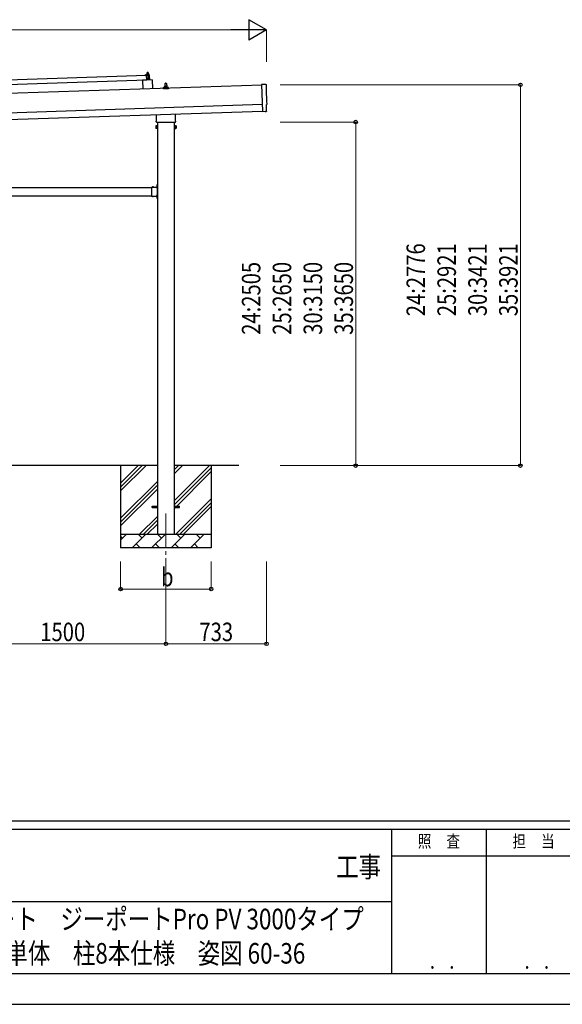
# Model space of a CAD drawing. Units: millimetres. Extents: x 0 to 25230, y 0 to 17820.
# Drawn here: x 13790 to 17744, y 0 to 7179 of the extents above; entities that cross this region are included whole.
import ezdxf
from ezdxf.enums import TextEntityAlignment as Align

# ---------------------------------------------------------------- set-up
doc = ezdxf.new("R2010")
doc.units = ezdxf.units.MM
doc.linetypes.add('YCENTER_1', pattern=[13, 10, -1, 1, -1])
doc.linetypes.add('YHIDDEN_1', pattern=[4, 3, -1])
for name, color, linetype, lineweight in [('USER1', 3, 'Continuous', 13), ('YKK_12', 2, 'Continuous', 13), ('YKK_13', 4, 'Continuous', 30), ('YKK_A1', 4, 'Continuous', 30), ('YKK_D', 6, 'Continuous', 13), ('YKK_ZWAK', 7, 'Continuous', 30)]:
    doc.layers.add(name, color=color, linetype=linetype, lineweight=lineweight)
doc.styles.add('text-b', font='extslim2.shx', dxfattribs={"width": 0.8, "bigfont": 'extfont2.shx'})

msp = doc.modelspace()

# ---------------------------------------------------------------- linework, layer by layer
at = {"layer": 'YKK_12', "linetype": 'YCENTER_1', "ltscale": 25}
msp.add_line((14855.8, 3577.8), (14855.8, 3077.8), dxfattribs=at)
at = {"layer": 'YKK_13'}
for p, q in [((13581.8, 6735.6), (14715.1, 6773.4)), ((14703.1, 6773.5), (14703.1, 6774.2)), ((14703.5, 6774.6), (14709.6, 6776.8)), ((14716.2, 6773.5), (14703.7, 6773)), ((14712.5, 6777.3), (14733.3, 6778)), ((14715, 6778.9), (14716.9, 6779.8)), ((14715, 6778.9), (14732, 6779.5)), ((14715, 6777.4), (14715, 6778.9)), ((14715, 6777.4), (14732, 6778)), ((14716.3, 6738.4), (14715.1, 6773.4)), ((14717.2, 6770.9), (14716.7, 6773.1)), ((14720, 6785.1), (14716.8, 6785)), ((14716.8, 6785), (14716.8, 6785)), ((14716.8, 6785), (14716.8, 6785)), ((14716.8, 6785), (14716.8, 6785)), ((14716.8, 6785), (14716.8, 6785)), ((14716.8, 6785), (14716.8, 6785)), ((14716.8, 6785), (14716.8, 6785)), ((14716.8, 6785), (14716.8, 6785)), ((14716.8, 6785), (14716.8, 6785)), ((14716.8, 6785), (14716.8, 6785)), ((14716.8, 6785), (14716.8, 6785)), ((14716.8, 6785), (14716.8, 6785)), ((14716.8, 6785), (14716.8, 6785)), ((14716.8, 6785), (14716.8, 6785)), ((14716.8, 6785), (14716.8, 6785)), ((14716.8, 6784.9), (14716.8, 6785)), ((14716.8, 6784.9), (14716.8, 6784.9)), ((14716.8, 6784.9), (14716.8, 6784.9)), ((14716.8, 6784.9), (14716.8, 6784.9)), ((14716.8, 6784.9), (14716.8, 6784.9)), ((14716.8, 6784.9), (14716.8, 6784.9)), ((14716.8, 6784.9), (14716.8, 6784.9)), ((14716.8, 6784.8), (14716.8, 6784.9)), ((14716.8, 6784.8), (14716.8, 6784.8)), ((14716.8, 6784.8), (14716.8, 6784.8)), ((14716.8, 6784.8), (14716.8, 6784.8)), ((14716.8, 6784.8), (14716.8, 6784.8)), ((14716.8, 6784.7), (14716.8, 6784.8)), ((14716.8, 6784.7), (14716.8, 6784.7)), ((14716.8, 6784.7), (14716.8, 6784.7)), ((14716.8, 6784.7), (14716.8, 6784.7)), ((14716.8, 6784.6), (14716.8, 6784.7)), ((14716.8, 6784.6), (14716.8, 6784.6)), ((14716.8, 6784.6), (14716.8, 6784.6)), ((14716.8, 6784.6), (14716.8, 6784.6)), ((14716.8, 6784.6), (14716.8, 6784.6)), ((14716.8, 6784.5), (14716.8, 6784.6)), ((14716.8, 6784.5), (14716.8, 6784.5)), ((14716.8, 6784.5), (14716.8, 6784.5)), ((14716.8, 6784.5), (14716.8, 6784.5)), ((14716.8, 6784.5), (14716.8, 6784.5)), ((14716.8, 6784.5), (14716.8, 6784.5)), ((14716.8, 6784.4), (14716.8, 6784.5)), ((14717, 6784.5), (14716.8, 6784.4)), ((14716.8, 6784.4), (14717, 6779.4)), ((14717.1, 6784.5), (14717, 6784.5)), ((14717.1, 6779.4), (14717, 6779.4)), ((14717.1, 6784.5), (14717.1, 6784.5)), ((14717.2, 6784.5), (14717.1, 6784.5)), ((14717.2, 6779.5), (14717.1, 6779.4)), ((14717.3, 6784.6), (14717.2, 6784.5)), ((14717.2, 6779.5), (14717.2, 6779.5)), ((14717.3, 6779.5), (14717.2, 6779.5)), ((14717.3, 6784.6), (14717.3, 6784.6)), ((14717.4, 6784.6), (14717.3, 6784.6)), ((14717.3, 6779.5), (14717.3, 6779.5)), ((14717.4, 6779.5), (14717.3, 6779.5)), ((14717.5, 6784.6), (14717.4, 6784.6)), ((14717.4, 6779.5), (14717.4, 6779.5)), ((14717.5, 6779.5), (14717.4, 6779.5)), ((14717.6, 6784.7), (14717.5, 6784.6)), ((14717.6, 6779.6), (14717.5, 6779.5)), ((14717.7, 6784.7), (14717.6, 6784.7)), ((14717.7, 6779.6), (14717.6, 6779.6)), ((14717.8, 6784.7), (14717.7, 6784.7)), ((14717.7, 6779.6), (14717.7, 6779.6)), ((14717.8, 6779.6), (14717.7, 6779.6)), ((14717.9, 6770.5), (14717.7, 6770.5)), ((14717.9, 6784.8), (14717.8, 6784.7)), ((14717.9, 6779.6), (14717.8, 6779.6)), ((14718, 6784.8), (14717.9, 6784.8)), ((14718, 6779.7), (14717.9, 6779.6)), ((14718.1, 6784.8), (14718, 6784.8)), ((14718.1, 6779.7), (14718, 6779.7)), ((14718.2, 6784.9), (14718.1, 6784.8)), ((14718.2, 6779.7), (14718.1, 6779.7)), ((14718.3, 6784.9), (14718.2, 6784.9)), ((14718.3, 6779.7), (14718.2, 6779.7)), ((14718.2, 6773.2), (14718.2, 6770.8)), ((14718.4, 6784.9), (14718.3, 6784.9)), ((14718.4, 6779.7), (14718.3, 6779.7)), ((14718.5, 6784.9), (14718.4, 6784.9)), ((14718.6, 6779.8), (14718.4, 6779.7)), ((14729.1, 6773.9), (14718.4, 6773.5)), ((14718.6, 6784.9), (14718.5, 6784.9)), ((14718.7, 6785), (14718.6, 6784.9)), ((14718.7, 6779.8), (14718.6, 6779.8)), ((14718.8, 6785), (14718.7, 6785)), ((14718.8, 6779.8), (14718.7, 6779.8)), ((14718.9, 6785), (14718.8, 6785)), ((14718.9, 6779.8), (14718.8, 6779.8)), ((14719, 6785), (14718.9, 6785)), ((14719.1, 6779.8), (14718.9, 6779.8)), ((14720, 6794.1), (14719, 6793.1)), ((14719, 6793.1), (14727, 6793.3)), ((14719.3, 6785.1), (14719, 6793.1)), ((14719.1, 6785), (14719, 6785)), ((14719.2, 6785), (14719.1, 6785)), ((14719.2, 6779.9), (14719.1, 6779.8)), ((14719.3, 6785), (14719.2, 6785)), ((14719.3, 6779.9), (14719.2, 6779.9)), ((14719.4, 6785.1), (14719.3, 6785)), ((14719.5, 6779.9), (14719.3, 6779.9)), ((14719.4, 6785.1), (14719.4, 6785.1)), ((14719.5, 6785.1), (14719.4, 6785.1)), ((14719.6, 6785.1), (14719.5, 6785.1)), ((14719.6, 6779.9), (14719.5, 6779.9)), ((14719.6, 6785.1), (14719.6, 6785.1)), ((14719.7, 6785.1), (14719.6, 6785.1)), ((14719.7, 6779.9), (14719.6, 6779.9)), ((14720.8, 6738.6), (14719.6, 6773.6)), ((14719.8, 6785.1), (14719.7, 6785.1)), ((14719.9, 6779.9), (14719.7, 6779.9)), ((14719.8, 6785.1), (14719.8, 6785.1)), ((14719.8, 6785.1), (14719.8, 6785.1)), ((14719.9, 6785.1), (14719.8, 6785.1)), ((14719.9, 6785.1), (14719.9, 6785.1)), ((14719.9, 6785.1), (14719.9, 6785.1)), ((14719.9, 6785.1), (14719.9, 6785.1)), ((14720, 6785.1), (14719.9, 6785.1)), ((14720, 6779.9), (14719.9, 6779.9)), ((14726, 6794.3), (14720, 6794.1)), ((14726.5, 6785.3), (14720, 6785.1)), ((14720, 6785.1), (14720, 6785.1)), ((14720, 6785.1), (14720, 6785.1)), ((14720.3, 6785.1), (14720, 6785.1)), ((14720.1, 6779.9), (14720, 6779.9)), ((14720.3, 6779.9), (14720.1, 6779.9)), ((14720.4, 6785.1), (14720.3, 6785.1)), ((14720.4, 6779.9), (14720.3, 6779.9)), ((14720.4, 6785.1), (14720.4, 6785.1)), ((14720.5, 6785.1), (14720.4, 6785.1)), ((14720.5, 6779.9), (14720.4, 6779.9)), ((14720.6, 6785.1), (14720.5, 6785.1)), ((14720.7, 6779.9), (14720.5, 6779.9)), ((14720.6, 6785.1), (14720.6, 6785.1)), ((14720.7, 6785.1), (14720.6, 6785.1)), ((14720.8, 6785.1), (14720.7, 6785.1)), ((14720.8, 6779.9), (14720.7, 6779.9)), ((14720.9, 6785.1), (14720.8, 6785.1)), ((14720.9, 6779.9), (14720.8, 6779.9)), ((14721, 6785.1), (14720.9, 6785.1)), ((14721.1, 6779.9), (14720.9, 6779.9)), ((14721.1, 6785.1), (14721, 6785.1)), ((14721.2, 6785.1), (14721.1, 6785.1)), ((14721.2, 6779.9), (14721.1, 6779.9)), ((14721.3, 6785.1), (14721.2, 6785.1)), ((14721.3, 6779.9), (14721.2, 6779.9)), ((14721.5, 6785), (14721.3, 6785.1)), ((14721.5, 6779.9), (14721.3, 6779.9)), ((14721.6, 6785), (14721.5, 6785)), ((14721.6, 6779.9), (14721.5, 6779.9)), ((14721.7, 6785), (14721.6, 6785)), ((14721.7, 6779.9), (14721.6, 6779.9)), ((14721.8, 6785), (14721.7, 6785)), ((14721.8, 6779.9), (14721.7, 6779.9)), ((14721.9, 6785), (14721.8, 6785)), ((14722, 6779.9), (14721.8, 6779.9)), ((14722, 6785), (14721.9, 6785)), ((14722.1, 6784.9), (14722, 6785)), ((14722.1, 6779.8), (14722, 6779.9)), ((14722.2, 6784.9), (14722.1, 6784.9)), ((14722.2, 6779.8), (14722.1, 6779.8)), ((14722.3, 6784.9), (14722.2, 6784.9)), ((14722.3, 6779.8), (14722.2, 6779.8)), ((14722.4, 6784.9), (14722.3, 6784.9)), ((14722.4, 6779.8), (14722.3, 6779.8)), ((14722.5, 6784.8), (14722.4, 6784.9)), ((14722.5, 6779.8), (14722.4, 6779.8)), ((14722.6, 6784.8), (14722.5, 6784.8)), ((14722.6, 6779.8), (14722.5, 6779.8)), ((14722.7, 6784.8), (14722.6, 6784.8)), ((14722.7, 6779.8), (14722.6, 6779.8)), ((14722.8, 6784.8), (14722.7, 6784.8)), ((14722.7, 6779.7), (14722.7, 6779.8)), ((14722.8, 6779.7), (14722.7, 6779.7)), ((14722.8, 6784.7), (14722.8, 6784.8)), ((14722.9, 6784.7), (14722.8, 6784.7)), ((14722.9, 6779.7), (14722.8, 6779.7)), ((14723, 6784.7), (14722.9, 6784.7)), ((14723, 6779.7), (14722.9, 6779.7)), ((14723, 6784.7), (14723, 6784.7)), ((14723.3, 6784.6), (14723, 6784.7)), ((14723, 6779.7), (14723, 6779.7)), ((14723.1, 6779.7), (14723, 6779.7)), ((14723.1, 6779.7), (14723.1, 6779.7)), ((14723.2, 6779.7), (14723.1, 6779.7)), ((14723.2, 6779.7), (14723.2, 6779.7)), ((14723.4, 6779.6), (14723.2, 6779.7)), ((14723.5, 6784.7), (14723.3, 6784.6)), ((14723.3, 6784.6), (14723.4, 6779.6)), ((14723.6, 6779.7), (14723.4, 6779.6)), ((14723.6, 6784.7), (14723.5, 6784.7)), ((14723.7, 6784.8), (14723.6, 6784.7)), ((14723.6, 6784.7), (14723.6, 6784.7)), ((14723.7, 6779.7), (14723.6, 6779.7)), ((14723.8, 6784.8), (14723.7, 6784.8)), ((14723.7, 6779.7), (14723.7, 6779.7)), ((14723.8, 6779.7), (14723.7, 6779.7)), ((14723.8, 6784.8), (14723.8, 6784.8)), ((14723.9, 6784.8), (14723.8, 6784.8)), ((14723.8, 6779.7), (14723.8, 6779.7)), ((14723.9, 6779.7), (14723.8, 6779.7)), ((14724, 6784.9), (14723.9, 6784.8)), ((14724, 6779.8), (14723.9, 6779.7)), ((14723.9, 6779.7), (14723.9, 6779.7)), ((14724.1, 6784.9), (14724, 6784.9)), ((14724.1, 6779.8), (14724, 6779.8)), ((14724.2, 6784.9), (14724.1, 6784.9)), ((14724.2, 6779.8), (14724.1, 6779.8)), ((14724.3, 6784.9), (14724.2, 6784.9)), ((14724.2, 6779.8), (14724.2, 6779.8)), ((14724.3, 6779.8), (14724.2, 6779.8)), ((14724.4, 6785), (14724.3, 6784.9)), ((14724.4, 6779.9), (14724.3, 6779.8)), ((14724.5, 6785), (14724.4, 6785)), ((14724.5, 6779.9), (14724.4, 6779.9)), ((14724.6, 6785), (14724.5, 6785)), ((14724.6, 6779.9), (14724.5, 6779.9)), ((14724.7, 6785.1), (14724.6, 6785)), ((14724.7, 6779.9), (14724.6, 6779.9)), ((14724.8, 6785.1), (14724.7, 6785.1)), ((14724.8, 6779.9), (14724.7, 6779.9)), ((14724.9, 6785.1), (14724.8, 6785.1)), ((14724.9, 6780), (14724.8, 6779.9)), ((14725, 6785.1), (14724.9, 6785.1)), ((14725, 6780), (14724.9, 6780)), ((14725.1, 6785.2), (14725, 6785.1)), ((14725.2, 6780), (14725, 6780)), ((14725.2, 6785.2), (14725.1, 6785.2)), ((14725.3, 6785.2), (14725.2, 6785.2)), ((14725.3, 6780), (14725.2, 6780)), ((14725.4, 6785.2), (14725.3, 6785.2)), ((14725.4, 6780), (14725.3, 6780)), ((14725.5, 6785.2), (14725.4, 6785.2)), ((14725.6, 6780.1), (14725.4, 6780)), ((14725.6, 6785.2), (14725.5, 6785.2)), ((14725.7, 6785.2), (14725.6, 6785.2)), ((14725.7, 6780.1), (14725.6, 6780.1)), ((14725.8, 6785.3), (14725.7, 6785.2)), ((14725.8, 6780.1), (14725.7, 6780.1)), ((14725.9, 6785.3), (14725.8, 6785.3)), ((14726, 6780.1), (14725.8, 6780.1)), ((14725.9, 6785.3), (14725.9, 6785.3)), ((14726, 6785.3), (14725.9, 6785.3)), ((14726, 6794.3), (14727, 6793.3)), ((14726.1, 6785.3), (14726, 6785.3)), ((14726.1, 6780.1), (14726, 6780.1)), ((14726.1, 6785.3), (14726.1, 6785.3)), ((14726.2, 6785.3), (14726.1, 6785.3)), ((14726.2, 6780.1), (14726.1, 6780.1)), ((14726.2, 6785.3), (14726.2, 6785.3)), ((14726.3, 6785.3), (14726.2, 6785.3)), ((14726.3, 6780.1), (14726.2, 6780.1)), ((14726.3, 6785.3), (14726.3, 6785.3)), ((14726.4, 6785.3), (14726.3, 6785.3)), ((14726.5, 6780.1), (14726.3, 6780.1)), ((14726.4, 6785.3), (14726.4, 6785.3)), ((14726.4, 6785.3), (14726.4, 6785.3)), ((14726.4, 6785.3), (14726.4, 6785.3)), ((14726.5, 6785.3), (14726.4, 6785.3)), ((14729.8, 6785.4), (14726.5, 6785.3)), ((14726.5, 6785.3), (14726.5, 6785.3)), ((14726.5, 6785.3), (14726.5, 6785.3)), ((14726.8, 6785.3), (14726.5, 6785.3)), ((14726.6, 6780.1), (14726.5, 6780.1)), ((14726.8, 6780.1), (14726.6, 6780.1)), ((14726.8, 6785.3), (14726.8, 6785.3)), ((14726.9, 6785.3), (14726.8, 6785.3)), ((14726.9, 6780.1), (14726.8, 6780.1)), ((14727, 6785.3), (14726.9, 6785.3)), ((14727, 6780.1), (14726.9, 6780.1)), ((14727, 6793.3), (14727.3, 6785.3)), ((14727.1, 6785.3), (14727, 6785.3)), ((14727.2, 6780.1), (14727, 6780.1)), ((14727.1, 6785.3), (14727.1, 6785.3)), ((14727.2, 6785.3), (14727.1, 6785.3)), ((14727.3, 6785.3), (14727.2, 6785.3)), ((14727.3, 6780.1), (14727.2, 6780.1)), ((14727.4, 6785.3), (14727.3, 6785.3)), ((14727.4, 6780.1), (14727.3, 6780.1)), ((14727.5, 6785.3), (14727.4, 6785.3)), ((14727.6, 6780.1), (14727.4, 6780.1)), ((14727.6, 6785.3), (14727.5, 6785.3)), ((14727.7, 6785.3), (14727.6, 6785.3)), ((14727.7, 6780.1), (14727.6, 6780.1)), ((14727.6, 6773.8), (14728.8, 6738.9)), ((14727.8, 6785.3), (14727.7, 6785.3)), ((14727.8, 6780.1), (14727.7, 6780.1)), ((14727.9, 6785.3), (14727.8, 6785.3)), ((14728, 6780.1), (14727.8, 6780.1)), ((14728.1, 6785.2), (14727.9, 6785.3)), ((14728.1, 6780.1), (14728, 6780.1)), ((14728.2, 6785.2), (14728.1, 6785.2)), ((14728.2, 6780.1), (14728.1, 6780.1)), ((14728.3, 6785.2), (14728.2, 6785.2)), ((14728.3, 6780.1), (14728.2, 6780.1)), ((14728.4, 6785.2), (14728.3, 6785.2)), ((14728.5, 6780.1), (14728.3, 6780.1)), ((14728.5, 6785.2), (14728.4, 6785.2)), ((14728.6, 6785.2), (14728.5, 6785.2)), ((14728.6, 6780.1), (14728.5, 6780.1)), ((14728.7, 6785.1), (14728.6, 6785.2)), ((14728.7, 6780), (14728.6, 6780.1)), ((14728.8, 6785.1), (14728.7, 6785.1)), ((14728.8, 6780), (14728.7, 6780)), ((14728.9, 6785.1), (14728.8, 6785.1)), ((14728.9, 6780), (14728.8, 6780)), ((14729, 6785), (14728.9, 6785.1)), ((14729, 6780), (14728.9, 6780)), ((14729.1, 6785), (14729, 6785)), ((14729.1, 6780), (14729, 6780)), ((14729.2, 6785), (14729.1, 6785)), ((14729.2, 6780), (14729.1, 6780)), ((14729.3, 6785), (14729.2, 6785)), ((14729.2, 6780), (14729.2, 6780)), ((14729.3, 6779.9), (14729.2, 6780)), ((14729.3, 6785), (14729.3, 6785)), ((14729.4, 6784.9), (14729.3, 6785)), ((14729.4, 6779.9), (14729.3, 6779.9)), ((14729.5, 6784.9), (14729.4, 6784.9)), ((14729.5, 6779.9), (14729.4, 6779.9)), ((14729.5, 6784.9), (14729.5, 6784.9)), ((14729.8, 6784.8), (14729.5, 6784.9)), ((14729.5, 6779.9), (14729.5, 6779.9)), ((14729.6, 6779.9), (14729.5, 6779.9)), ((14729.6, 6779.9), (14729.6, 6779.9)), ((14729.7, 6779.9), (14729.6, 6779.9)), ((14729.7, 6779.9), (14729.7, 6779.9)), ((14729.9, 6779.8), (14729.7, 6779.9)), ((14729.8, 6785.4), (14729.8, 6785.3)), ((14729.8, 6785.4), (14729.8, 6785.4)), ((14729.8, 6785.4), (14729.8, 6785.4)), ((14729.8, 6785.4), (14729.8, 6785.4)), ((14729.8, 6785.4), (14729.8, 6785.4)), ((14729.8, 6785.4), (14729.8, 6785.4)), ((14729.8, 6785.4), (14729.8, 6785.4)), ((14729.8, 6785.4), (14729.8, 6785.4)), ((14729.8, 6785.4), (14729.8, 6785.4)), ((14729.8, 6785.4), (14729.8, 6785.4)), ((14729.8, 6785.4), (14729.8, 6785.4)), ((14729.8, 6785.4), (14729.8, 6785.4)), ((14729.8, 6785.4), (14729.8, 6785.4)), ((14729.8, 6785.4), (14729.8, 6785.4)), ((14729.8, 6785.4), (14729.8, 6785.4)), ((14729.8, 6785.4), (14729.8, 6785.4)), ((14729.8, 6785.4), (14729.8, 6785.4)), ((14729.8, 6785.4), (14729.8, 6785.4)), ((14729.8, 6785.3), (14729.8, 6785.2)), ((14729.8, 6785.3), (14729.8, 6785.3)), ((14729.8, 6785.3), (14729.8, 6785.3)), ((14729.8, 6785.3), (14729.8, 6785.3)), ((14729.8, 6785.3), (14729.8, 6785.3)), ((14729.8, 6785.3), (14729.8, 6785.3)), ((14729.8, 6785.2), (14729.8, 6785.1)), ((14729.8, 6785.2), (14729.8, 6785.2)), ((14729.8, 6785.2), (14729.8, 6785.2)), ((14729.8, 6785.2), (14729.8, 6785.2)), ((14729.8, 6785.2), (14729.8, 6785.2)), ((14729.8, 6785.1), (14729.8, 6785)), ((14729.8, 6785.1), (14729.8, 6785.1)), ((14729.8, 6785.1), (14729.8, 6785.1)), ((14729.8, 6785.1), (14729.8, 6785.1)), ((14729.8, 6785), (14729.8, 6784.9)), ((14729.8, 6785), (14729.8, 6785)), ((14729.8, 6785), (14729.8, 6785)), ((14729.8, 6785), (14729.8, 6785)), ((14729.8, 6785), (14729.8, 6785)), ((14729.8, 6784.9), (14729.8, 6784.8)), ((14729.8, 6784.9), (14729.8, 6784.9)), ((14729.8, 6784.9), (14729.8, 6784.9)), ((14729.8, 6784.9), (14729.8, 6784.9)), ((14729.8, 6784.8), (14729.9, 6779.8)), ((14729.9, 6780.2), (14732, 6779.5)), ((14732.8, 6754), (14730.6, 6772.6)), ((14732, 6779.5), (14732, 6778)), ((14733.3, 6739), (14732.8, 6754)), ((14734.3, 6777.1), (14735.6, 6739.1)), ((14716.3, 6738.4), (13582.9, 6700.6)), ((14755.3, 6739.7), (14685.3, 6737.4)), ((14685.3, 6737.4), (14687.5, 6673)), ((14755.3, 6739.7), (14757.4, 6675.4)), ((14837.5, 6675.7), (14837.5, 6683.4)), ((14837.9, 6684.2), (14873.7, 6684.2)), ((14838.3, 6684.4), (14845, 6686)), ((14845.4, 6686.2), (14866.2, 6686.2)), ((14845.8, 6687), (14845.8, 6691.2)), ((14846.8, 6691.2), (14864.8, 6691.2)), ((14849.8, 6691.2), (14850.5, 6714.7)), ((14851.5, 6715.7), (14860.1, 6715.7)), ((14861.1, 6714.7), (14861.8, 6691.2)), ((14865.8, 6687), (14865.8, 6691.2)), ((14873.3, 6684.4), (14866.5, 6686)), ((14874, 6675.7), (14874, 6683.4)), ((15584.9, 6706.4), (15553.3, 6707)), ((15553.3, 6707), (15559.9, 6509.2)), ((14874, 6675.7), (14837.5, 6675.7)), ((15589.2, 6512.6), (15587.6, 6559.6)), ((15587.6, 6559.6), (15588.2, 6559.6)), ((14787.5, 6442.1), (14787.5, 6486.3)), ((14924.1, 6490.8), (14924.1, 6442.1)), ((15578.1, 6509.8), (15559.9, 6508.2)), ((15559.9, 6509.2), (15559.9, 6508.2)), ((15578.8, 6509.2), (15578.1, 6509.8)), ((15579.6, 6508.9), (15586.5, 6509.5)), ((14781.8, 6404.3), (14782.5, 6405.6)), ((14781.8, 6404.3), (14781.8, 6387.3)), ((14788.8, 6405.6), (14782.5, 6405.6)), ((14788.8, 6400.7), (14782.5, 6400.7)), ((14788.8, 6390.9), (14782.5, 6390.9)), ((14785.8, 6433.3), (14785.8, 6438.8)), ((14923.7, 6429.8), (14787.8, 6429.8)), ((14788.8, 6386), (14788.8, 6405.6)), ((14788.8, 6386.6), (14788.8, 6405)), ((14788.8, 6405), (14791.3, 6405)), ((14791.3, 6385.3), (14791.3, 6406.3)), ((14791.3, 6406.3), (14793.3, 6406.3)), ((14793.3, 6406.3), (14793.3, 6385.3)), ((14920.3, 6406.3), (14918.3, 6406.3)), ((14918.3, 6406.3), (14918.3, 6385.3)), ((14920.3, 6385.3), (14920.3, 6406.3)), ((14922.8, 6405), (14920.3, 6405)), ((14922.8, 6386), (14922.8, 6405.6)), ((14922.8, 6405.6), (14929, 6405.6)), ((14922.8, 6386.6), (14922.8, 6405)), ((14922.8, 6400.7), (14929, 6400.7)), ((14922.8, 6390.9), (14929, 6390.9)), ((14925.8, 6438.8), (14925.8, 6433.3)), ((14929.8, 6404.3), (14929, 6405.6)), ((14929.8, 6404.3), (14929.8, 6387.3)), ((14781.8, 6387.3), (14782.5, 6386)), ((14788.8, 6386), (14782.5, 6386)), ((14791.3, 6386.6), (14788.8, 6386.6)), ((14793.3, 6385.3), (14791.3, 6385.3)), ((14918.3, 6385.3), (14920.3, 6385.3)), ((14920.3, 6386.6), (14922.8, 6386.6)), ((14922.8, 6386), (14929, 6386)), ((14929.8, 6387.3), (14929, 6386)), ((14751.3, 5958.8), (14751.3, 5892.8)), ((14751.3, 5958.8), (14791.3, 5958.8)), ((14754.4, 5959.3), (14754.4, 5958.8)), ((14754.4, 5959.3), (14766.2, 5959.3)), ((14754.4, 5958.8), (14766.2, 5958.8)), ((14766.2, 5959.3), (14766.2, 5958.8)), ((14790.8, 5974.7), (14791.3, 5974.7)), ((14790.8, 5974.7), (14790.8, 5962.9)), ((14790.8, 5962.9), (14791.3, 5962.9)), ((14791.3, 5978.8), (14793.3, 5978.8)), ((14791.3, 5978.8), (14791.3, 5958.8)), ((14791.3, 5974.7), (14791.3, 5962.9)), ((14793.3, 5971.8), (14791.3, 5971.8)), ((14793.3, 5965.8), (14791.3, 5965.8)), ((14793.3, 5978.8), (14793.3, 5958.8)), ((14751.3, 5892.8), (14791.3, 5892.8)), ((14754.4, 5892.3), (14754.4, 5892.8)), ((14754.4, 5892.8), (14766.2, 5892.8)), ((14754.4, 5892.3), (14766.2, 5892.3)), ((14766.2, 5892.3), (14766.2, 5892.8)), ((14787.3, 5954.8), (14787.3, 5956.8)), ((14787.3, 5956.8), (14791.3, 5956.8)), ((14791.3, 5954.8), (14787.3, 5954.8)), ((14791.3, 5896.8), (14787.3, 5896.8)), ((14787.3, 5896.8), (14787.3, 5894.8)), ((14791.3, 5894.8), (14787.3, 5894.8)), ((14790.8, 5888.7), (14791.3, 5888.7)), ((14790.8, 5888.7), (14790.8, 5876.9)), ((14791.3, 5954.8), (14791.3, 5896.8)), ((14791.3, 5892.8), (14791.3, 5872.8)), ((14791.3, 5888.7), (14791.3, 5876.9)), ((14793.3, 5892.8), (14793.3, 5872.8)), ((14790.8, 5876.9), (14791.3, 5876.9)), ((14793.3, 5885.8), (14791.3, 5885.8)), ((14793.3, 5879.8), (14791.3, 5879.8)), ((14791.3, 5872.8), (14793.3, 5872.8)), ((14755.8, 3632.3), (14793.3, 3632.3)), ((14755.8, 3623.3), (14755.8, 3632.3)), ((14755.8, 3623.3), (14793.3, 3623.3)), ((14918.3, 3632.3), (14955.8, 3632.3)), ((14918.3, 3623.3), (14955.8, 3623.3)), ((14955.8, 3623.3), (14955.8, 3632.3))]:
    msp.add_line(p, q, dxfattribs=at)
at = {"layer": 'YKK_13', "linetype": 'YHIDDEN_1'}
for p, q in [((14757.8, 5961.4), (14759.1, 5958.6)), ((14759.1, 5958.6), (14760.3, 5958)), ((14761.4, 5958.6), (14760.3, 5958)), ((14762.8, 5961.4), (14761.4, 5958.6)), ((14788.7, 5971.3), (14791.4, 5970)), ((14788.7, 5966.3), (14791.4, 5967.7)), ((14791.4, 5970), (14792.1, 5968.8)), ((14791.4, 5967.7), (14792.1, 5968.8)), ((14757.8, 5890.2), (14759.1, 5893)), ((14759.1, 5893), (14760.3, 5893.6)), ((14761.4, 5893), (14760.3, 5893.6)), ((14762.8, 5890.2), (14761.4, 5893)), ((14788.7, 5885.3), (14791.4, 5884)), ((14788.7, 5880.3), (14791.4, 5881.7)), ((14791.4, 5884), (14792.1, 5882.8)), ((14791.4, 5881.7), (14792.1, 5882.8))]:
    msp.add_line(p, q, dxfattribs=at)
at = {"layer": 'YKK_13'}
for centre, radius, start, end in [((14703.6, 6774.2), 0.5, 109.26318, 181.90915), ((14703.6, 6773.5), 0.5, 181.90915, 271.90915), ((14712.9, 6767.3), 10, 91.90915, 109.26318), ((14716.2, 6773), 0.5, 11.37147, 91.90915), ((14717.7, 6771), 0.5, 191.37147, 271.90915), ((14717.9, 6770.8), 0.3, 271.90915, 1.90915), ((14718.5, 6773.2), 0.3, 91.90915, 181.90915), ((14729.1, 6772.4), 1.5, 6.76762, 91.90915), ((14733.3, 6777), 1, 1.90915, 91.90915), ((14838.5, 6683.4), 1, 103.62699, 180), ((14844.8, 6687), 1, 283.62699, 0), ((14849.9, 6690.6), 4.13, 90, 171.17633), ((14846.8, 6690.2), 1, 90, 180), ((14851.5, 6714.7), 1, 90, 178.60509), ((14859.1, 6691.2), 4.83, 133.60282, 180), ((14852.4, 6691.2), 4.83, 0, 46.39718), ((14860.1, 6714.7), 1, 1.39491, 90), ((14861.7, 6690.6), 4.13, 8.82367, 90), ((14864.8, 6690.2), 1, 0, 90), ((14866.8, 6687), 1, 180, 256.37301), ((14873, 6683.4), 1, 0, 76.37301), ((14786.1, 6403.2), 4.34, 145.61575, 214.38425), ((14798, 6395.8), 16.2, 162.41205, 197.58795), ((14786.1, 6388.5), 4.34, 145.61575, 214.38425), ((14789.8, 6438.8), 4, 125.09963, 180), ((14789.8, 6433.3), 4, 180, 194.47751), ((14789.8, 6433.3), 4, 194.47751, 241.04498), ((14921.8, 6433.3), 4, 298.95502, 345.52249), ((14921.8, 6438.8), 4, 0, 54.90037), ((14921.8, 6433.3), 4, 345.52249, 0), ((14925.4, 6403.2), 4.34, 325.61575, 34.38425), ((14913.5, 6395.8), 16.2, 342.41205, 17.58795), ((14925.4, 6388.5), 4.34, 325.61575, 34.38425), ((14760.3, 5953.6), 8.23, 44.2189, 135.7811), ((14796.5, 5968.8), 8.23, 134.2189, 225.7811), ((14791.3, 5958.8), 2, 270, 0), ((14760.3, 5898), 8.23, 224.2189, 315.7811), ((14796.5, 5882.8), 8.23, 134.2189, 225.7811), ((14791.3, 5892.8), 2, 0, 90)]:
    msp.add_arc(centre, radius, start, end, dxfattribs=at)
at = {"layer": 'YKK_13', "extrusion": (3.6e-15, 1e-16, -1)}
for centre, major_axis, start_param, end_param in [((15584.9, 6703.4), (3, 0.1), 4.764749, 6.297982), ((20350.4, 6791.8), (-4760.7, -158.7), 6.268693, 6.297982), ((15588.1, 6564), (4.4, 0.15), 6.268693, 7.853982)]:
    msp.add_ellipse(centre, major_axis=major_axis, ratio=0.99863, start_param=start_param, end_param=end_param, dxfattribs=at)
at = {"layer": 'YKK_13', "extrusion": (3.9e-15, -1.1e-15, -1)}
msp.add_ellipse((15579.5, 6509.9), major_axis=(0.75, -0.666), ratio=0.9974, start_param=0.757954, end_param=1.570796, dxfattribs=at)
at = {"layer": 'YKK_13', "extrusion": (3.8e-15, -2e-16, -1)}
msp.add_ellipse((15586.2, 6512.5), major_axis=(2.25, -2), ratio=0.9974, start_param=5.525231, end_param=7.04114, dxfattribs=at)
at = {"layer": 'YKK_A1'}
for p, q in [((15553.5, 6701.9), (9660.1, 6505.5)), ((9666.5, 6315.6), (15559.8, 6512)), ((14793.3, 6429.8), (14793.3, 3427.8)), ((14918.3, 3427.8), (14918.3, 6429.8)), ((13460.3, 5955.8), (14751.3, 5955.8)), ((13460.3, 5895.8), (14751.3, 5895.8)), ((14787.3, 5955.8), (14792.8, 5955.8)), ((14787.3, 5895.8), (14792.8, 5895.8)), ((14792.8, 5955.8), (14792.8, 5895.8)), ((14793.3, 3927.8), (13418.3, 3927.8)), ((14525.8, 3927.8), (14525.8, 3327.8)), ((14525.8, 3742.8), (14710.8, 3927.8)), ((14525.8, 3771.1), (14682.5, 3927.8)), ((14525.8, 3799.3), (14654.3, 3927.8)), ((15388.1, 3927.8), (14918.3, 3927.8)), ((14918.3, 3672.7), (15173.4, 3927.8)), ((14918.3, 3870.7), (14975.4, 3927.8)), ((14918.3, 3899), (14947.1, 3927.8)), ((14918.3, 3644.4), (15185.8, 3911.9)), ((14918.3, 3616.1), (15185.8, 3883.6)), ((15185.8, 3927.8), (15185.8, 3327.8)), ((14525.8, 3544.8), (14793.3, 3812.3)), ((14525.8, 3516.5), (14793.3, 3784)), ((14525.8, 3488.2), (14793.3, 3755.7)), ((14927.9, 3427.8), (15185.8, 3685.7)), ((14956.2, 3427.8), (15185.8, 3657.4)), ((14984.5, 3427.8), (15185.8, 3629.1)), ((14663.4, 3427.8), (14793.3, 3557.7)), ((14691.7, 3427.8), (14793.3, 3529.4)), ((14719.9, 3427.8), (14793.3, 3501.1)), ((14525.8, 3427.8), (15185.8, 3427.8)), ((14525.8, 3384.9), (14568.7, 3427.8)), ((14540.1, 3399.3), (14525.8, 3413.6)), ((14610.1, 3327.8), (14710.1, 3427.8)), ((14681.5, 3399.3), (14653, 3427.8)), ((14751.5, 3327.8), (14851.5, 3427.8)), ((14823, 3399.3), (14794.4, 3427.8)), ((14892.9, 3327.8), (14992.9, 3427.8)), ((14964.4, 3399.3), (14935.8, 3427.8)), ((15034.4, 3327.8), (15134.4, 3427.8)), ((15105.8, 3399.3), (15077.3, 3427.8)), ((15182.5, 3427.8), (15185.8, 3431.1)), ((15185.8, 3327.8), (14525.8, 3327.8)), ((14638.7, 3356.4), (14667.2, 3327.8)), ((14780.1, 3356.4), (14808.6, 3327.8)), ((14921.5, 3356.4), (14950, 3327.8)), ((15062.9, 3356.4), (15091.5, 3327.8))]:
    msp.add_line(p, q, dxfattribs=at)
at = {"layer": 'YKK_A1', "ltscale": 25}
msp.add_line((9664.8, 6365.5), (15558.1, 6562), dxfattribs=at)
at = {"layer": 'YKK_D', "lineweight": -2}
for p, q in [((15588.8, 7103.9), (15458.9, 7178.9)), ((15458.9, 7178.9), (15458.9, 7028.9)), ((15588.8, 7103.9), (15329, 7103.9)), ((15588.8, 7103.9), (15458.9, 7028.9))]:
    msp.add_line(p, q, dxfattribs=at)
at = {"layer": 'YKK_D'}
for p, q in [((15438.8, 7103.9), (9779.1, 7103.9)), ((15588.8, 6872.1), (15588.8, 7104.9)), ((15689.1, 6703.9), (17440.1, 6703.9)), ((17439.1, 3927.8), (17439.1, 6703.9)), ((15689.1, 6432.8), (16240.1, 6432.8)), ((16239.1, 3927.8), (16239.1, 6432.8)), ((15689.1, 3927.8), (16240.1, 3927.8)), ((15689.1, 3927.8), (17440.1, 3927.8)), ((14525.8, 3227.8), (14525.8, 3026.8)), ((14855.8, 3227.8), (14855.8, 2626.8)), ((14855.8, 3227.8), (14855.8, 2626.8)), ((15185.8, 3227.8), (15185.8, 3026.8)), ((15588.8, 3227.8), (15588.8, 2626.8)), ((14525.8, 3027.8), (15185.8, 3027.8)), ((13355.8, 2627.8), (14855.8, 2627.8)), ((14855.8, 2627.8), (15588.8, 2627.8))]:
    msp.add_line(p, q, dxfattribs=at)
at = {"layer": 'YKK_D', "linetype": 'ByBlock', "lineweight": -2}
for centre in [(17439.1, 6703.9), (16239.1, 6432.8), (16239.1, 3927.8), (17439.1, 3927.8), (14525.8, 3027.8), (15185.8, 3027.8), (14855.8, 2627.8), (14855.8, 2627.8), (15588.8, 2627.8)]:
    msp.add_circle(centre, 12.8, dxfattribs=at)
at = {"layer": 'YKK_ZWAK'}
for p, q in [((24300.1, 1335), (900.1, 1335)), ((16500.1, 1275), (12600.1, 1275)), ((18570.1, 1275), (16500.1, 1275)), ((16500.1, 1275), (16500.1, 225)), ((17190.1, 1275), (17190.1, 225)), ((18570.1, 1080), (16500.1, 1080)), ((12600.1, 750), (16500.1, 750)), ((12600.1, 225), (16500.1, 225)), ((16500.1, 225), (18570.1, 225)), ((0, 0), (25230, 0))]:
    msp.add_line(p, q, dxfattribs=at)

# ---------------------------------------------------------------- texts
at = {"layer": 'USER1', "style": 'text-b', "width": 0.8}
for s, p in [('カーポート\u3000ジーポートPro PV 3000タイプ\u3000', (13104.5, 546.8)), ('1台用\u3000単体\u3000柱8本仕様\u3000姿図 60-36', (13104.5, 296.8))]:
    msp.add_text(s, height=150, dxfattribs=at).set_placement(p)
at = {"layer": 'YKK_D', "style": 'text-b', "width": 0.8}
for s, p in [('24:2776', (16744.1, 5017.1)), ('25:2921', (16969.1, 5017.1)), ('30:3421', (17194.1, 5017.1)), ('35:3921', (17419.1, 5017.1)), ('24:2505', (15544.1, 4881.5)), ('25:2650', (15769.1, 4881.5)), ('30:3150', (15994.1, 4881.5)), ('35:3650', (16219.1, 4881.5))]:
    msp.add_text(s, height=135, rotation=90, dxfattribs=at).set_placement(p)
for s, p in [('b', (14819.8, 3047.8)), ('1500', (13940.2, 2647.8)), ('733', (15099.9, 2647.8))]:
    msp.add_text(s, height=135, dxfattribs=at).set_placement(p)
at = {"layer": 'YKK_ZWAK', "style": 'text-b', "width": 0.8}
for s, height, p in [('照     査', 90, (16845.1, 1177.5)), ('担     当', 90, (17535.1, 1177.5)), ('工事', 150, (16260, 982.6))]:
    msp.add_text(s, height=height, dxfattribs=at).set_placement(p, align=Align.MIDDLE)
for p in [(16770, 256.9), (17460, 256.9)]:
    msp.add_text('． ．', height=106.05, dxfattribs=at).set_placement(p)

doc.saveas('drawing.dxf')
